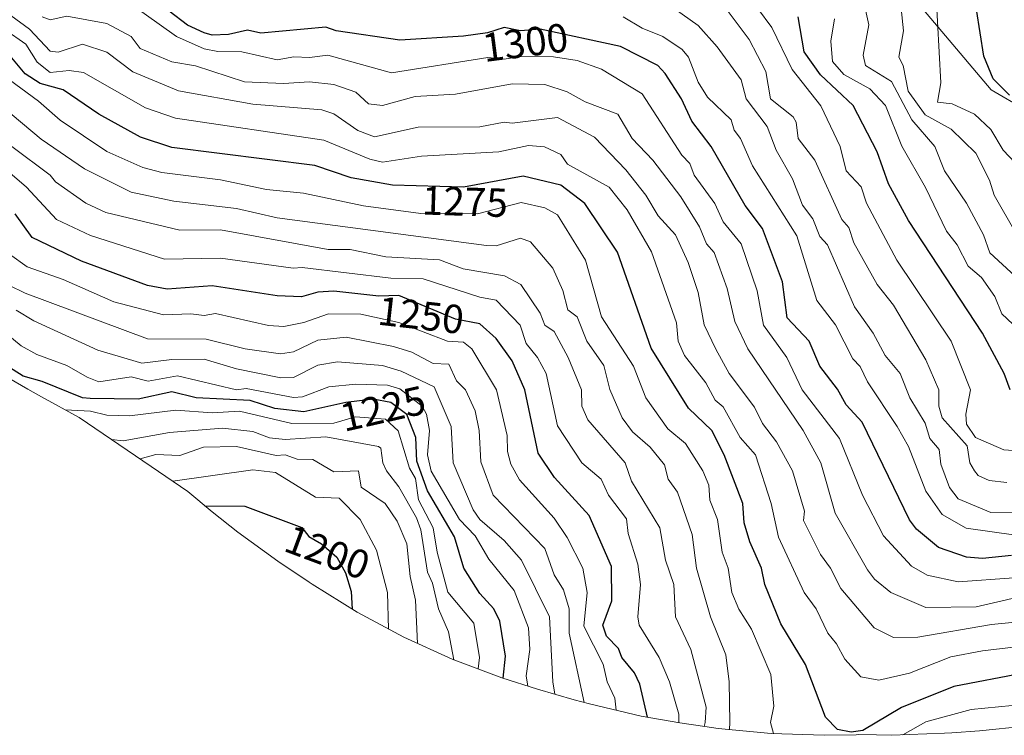
# Model space of a CAD drawing. Units: metres. Extents: x 672146 to 675467, y 4735986 to 4737604.
# Drawn here: x 673516 to 673759, y 4735986 to 4736163 of the extents above; entities that cross this region are included whole.
import ezdxf
from ezdxf.enums import TextEntityAlignment as Align

# ---------------------------------------------------------------- set-up
doc = ezdxf.new("R2010")
doc.units = ezdxf.units.M
doc.header["$MEASUREMENT"] = 0
for name, color, linetype, lineweight in [('Arbolado forestal CxS', 92, 'Continuous', 0), ('Curva de nivel maestra', 36, 'Continuous', 30), ('Curva de nivel normal', 36, 'Continuous', 0), ('Matorral CxS', 135, 'Continuous', 0), ('Rótulo de curva de nivel directora', 19, 'Continuous', 0)]:
    doc.layers.add(name, color=color, linetype=linetype, lineweight=lineweight)
doc.styles.add('Arial', font='txt', dxfattribs={"height": 0.2})

# ---------------------------------------------------------------- blocks, each defined once
blk = doc.blocks.new('*U150')
at = {"layer": 'Arbolado forestal CxS', "color": 92, "linetype": 'Continuous', "lineweight": 0}
blk.add_polyline3d([(673806.8421, 4736116.0273, 1339.6288), (673756.0421, 4736145.6607, 1348.5946), (673721.3453, 4736186.6805, 1337.0956), (673714.9955, 4736186.4405, 1334.318), (673708.8855, 4736187.3405, 1331.7231), (673699.8257, 4736189.9707, 1328.5788), (673692.1159, 4736195.1607, 1327.8254), (673678.7063, 4736206.3405, 1328.8281), (673635.8873, 4736235.5305, 1339.0147), (673618.1877, 4736245.2305, 1346.3453), (673596.7581, 4736257.5405, 1350.9539), (673573.1087, 4736273.3605, 1346.7443), (673551.5493, 4736286.0405, 1342.6326), (673532.1997, 4736295.3405, 1342.3058), (673497.6405, 4736310.9505, 1346.7929), (673464.0611, 4736327.9905, 1355.0968), (673438.7417, 4736344.5405, 1368.5657), (673414.9023, 4736357.0505, 1373.1587), (673397.0027, 4736363.9607, 1367.7567), (673380.0731, 4736372.9207, 1361.879), (673361.3635, 4736382.4807, 1357.8588), (673348.0237, 4736389.7307, 1356.5347)], dxfattribs=at)

msp = doc.modelspace()

# ---------------------------------------------------------------- linework, layer by layer
at = {"layer": 'Arbolado forestal CxS', "color": 92, "linetype": 'Continuous', "lineweight": 0}
msp.add_polyline3d([(673692.12, 4736195.16, 1327.83), (673699.83, 4736189.97, 1328.58), (673708.89, 4736187.34, 1331.72), (673715, 4736186.44, 1334.32), (673721.35, 4736186.68, 1337.1), (673756.04, 4736145.66, 1348.59), (673806.84, 4736116.03, 1339.63), (673891.51, 4736101.21, 1313.48), (673940.19, 4736132.96, 1334.68), (673971.94, 4736173.18, 1361.69), (674071.43, 4736160.48, 1363.37), (674115.88, 4736139.31, 1366.36), (674141.75, 4736086.83, 1371.9)], dxfattribs=at)
at = {"layer": 'Curva de nivel maestra', "color": 36, "linetype": 'Continuous', "lineweight": 30}
for points in [[(673760.6, 4736144.33, 1350), (673756.57, 4736148.3, 1350), (673754.21, 4736153.94, 1350), (673751.52, 4736171.24, 1350), (673747.22, 4736185.65, 1350), (673742.83, 4736194.55, 1350), (673734.01, 4736207.73, 1350), (673724.19, 4736217.9, 1350), (673715.9, 4736227.61, 1350), (673710.88, 4736231.65, 1350), (673704.61, 4736238.32, 1350), (673695.94, 4736245.54, 1350), (673691.83, 4736247.53, 1350), (673688.62, 4736250.32, 1350), (673681.83, 4736253.64, 1350), (673699.25, 4736255.69, 1350), (673700.72, 4736255.63, 1350), (673708.56, 4736254.65, 1350), (673718.29, 4736254.66, 1350), (673731.59, 4736254.29, 1350), (673744.76, 4736253.8, 1350), (673762.12, 4736251.17, 1350)], [(673761.07, 4736030.81, 1300), (673753.93, 4736030.1, 1300), (673749.93, 4736030.36, 1300), (673743.02, 4736032.76, 1300), (673737.6, 4736037.34, 1300), (673735.89, 4736039.63, 1300), (673724.25, 4736063.67, 1300), (673720.25, 4736067.97, 1300), (673718.11, 4736071.83, 1300), (673713.76, 4736077.48, 1300), (673711.14, 4736083.66, 1300), (673705.72, 4736089.44, 1300), (673704.58, 4736098.3, 1300), (673699.69, 4736111.41, 1300), (673695.39, 4736117.11, 1300), (673686.95, 4736131.66, 1300), (673682.21, 4736137.93, 1300), (673679.67, 4736143.39, 1300), (673675.66, 4736149.66, 1300), (673673.86, 4736151.66, 1300), (673664.63, 4736156.34, 1300), (673644.84, 4736160.54, 1300), (673639.95, 4736160.2, 1300), (673635.95, 4736160.97, 1300), (673631.85, 4736159.65, 1300), (673625.95, 4736158.88, 1300), (673610.18, 4736157.88, 1300), (673594.47, 4736160.17, 1300), (673591.95, 4736161.06, 1300), (673575.95, 4736159.58, 1300), (673572.61, 4736160.31, 1300), (673567.95, 4736159.28, 1300), (673563.95, 4736159.09, 1300), (673561.97, 4736159.67, 1300), (673557.87, 4736161.56, 1300), (673553.29, 4736164.98, 1300)], [(673760.7, 4736071.66, 1325), (673759.24, 4736075.66, 1325), (673753.94, 4736085.66, 1325), (673735.66, 4736113.39, 1325), (673730.75, 4736122.47, 1325), (673727.94, 4736130.35, 1325), (673722.05, 4736141.77, 1325), (673713.94, 4736149.36, 1325), (673709.94, 4736155.01, 1325), (673708.41, 4736163.65, 1325)], [(673764.04, 4736001.78, 1275), (673746.8, 4735998.54, 1275), (673733.93, 4735993.36, 1275), (673724.43, 4735987.67, 1275), (673721.51, 4735987.24, 1275), (673718.18, 4735987.91, 1275), (673715.22, 4735990.95, 1275), (673710.24, 4736003.97, 1275), (673704.2, 4736013.93, 1275), (673700.19, 4736023.67, 1275), (673699.43, 4736027.67, 1275), (673696.49, 4736034.22, 1275), (673695.14, 4736038.87, 1275), (673694.81, 4736043.67, 1275), (673690.17, 4736055.67, 1275), (673687.13, 4736061.67, 1275), (673681.39, 4736067.12, 1275), (673672.2, 4736081.92, 1275), (673663.9, 4736105.62, 1275), (673655.84, 4736117.56, 1275), (673649.94, 4736122.11, 1275), (673640.6, 4736124.31, 1275), (673625.9, 4736121.61, 1275), (673608.44, 4736122.15, 1275), (673598.21, 4736123.92, 1275), (673589.25, 4736126.96, 1275), (673553.96, 4736131.38, 1275), (673546.28, 4736133.98, 1275), (673535.96, 4736139.64, 1275), (673527.21, 4736145.66, 1275), (673521.5, 4736147.2, 1275), (673517.84, 4736149.54, 1275), (673513.32, 4736155.02, 1275)], [(673671.26, 4735990.97, 1250), (673669.39, 4735999.12, 1250), (673668.12, 4736001.85, 1250), (673664.96, 4736005.67, 1250), (673664.16, 4736007.89, 1250), (673661.17, 4736010.9, 1250), (673660.3, 4736013.67, 1250), (673662.53, 4736019.67, 1250), (673662.41, 4736028.14, 1250), (673656.92, 4736040.65, 1250), (673648.32, 4736050.05, 1250), (673644.35, 4736056.07, 1250), (673641.04, 4736071.66, 1250), (673637.95, 4736078.84, 1250), (673633.95, 4736084.34, 1250), (673629.95, 4736087.91, 1250), (673623.95, 4736089.1, 1250), (673609.95, 4736094.95, 1250), (673605.06, 4736094.77, 1250), (673593.95, 4736096.02, 1250), (673589.95, 4736095.77, 1250), (673585.95, 4736094.59, 1250), (673579.95, 4736094.81, 1250), (673563.95, 4736097.26, 1250), (673552.8, 4736096.5, 1250), (673547.96, 4736097.37, 1250), (673531.69, 4736103.39, 1250), (673519.52, 4736109.22, 1250), (673515.34, 4736115.04, 1250)], [(673635.68, 4736000.54, 1225), (673636.3, 4736006.02, 1225), (673634.88, 4736014.6, 1225), (673633.36, 4736017.67, 1225), (673629.95, 4736021.46, 1225), (673625.98, 4736027.7, 1225), (673623.7, 4736035.42, 1225), (673617.01, 4736046.73, 1225), (673614.37, 4736054.09, 1225), (673614.19, 4736059.91, 1225), (673611.95, 4736065.58, 1225), (673607.95, 4736068.5, 1225), (673603.67, 4736069.38, 1225), (673596.86, 4736068.57, 1225), (673586.5, 4736066.22, 1225), (673579.35, 4736067.07, 1225), (673573.28, 4736068.99, 1225), (673559.95, 4736069.7, 1225), (673553.96, 4736071.2, 1225), (673545.67, 4736069.37, 1225), (673533.82, 4736069.52, 1225), (673531.96, 4736069.66, 1225), (673522.02, 4736073.72, 1225), (673517.29, 4736074.99, 1225), (673512.42, 4736078.12, 1225)], [(673562.14, 4736043.07, 1200), (673571.95, 4736043, 1200), (673586.03, 4736037.75, 1200), (673587.76, 4736035.48, 1200), (673590.93, 4736033.67, 1200), (673594.68, 4736030.4, 1200), (673596.83, 4736026.55, 1200), (673598.24, 4736021.96, 1200), (673598.48, 4736017.55, 1200)]]:
    msp.add_polyline3d(points, dxfattribs=at)
at = {"layer": 'Curva de nivel normal', "color": 36, "linetype": 'Continuous', "lineweight": 0}
for points in [[(673768.15, 4736099.88, 1340), (673756.82, 4736119.66, 1340), (673755.65, 4736123.38, 1340), (673752.26, 4736129.99, 1340), (673746.18, 4736135.91, 1340), (673739.77, 4736139.5, 1340), (673735.55, 4736145.28, 1340), (673734.37, 4736151.66, 1340), (673733.27, 4736153.66, 1340), (673734.46, 4736160.18, 1340), (673733, 4736173.65, 1340)], [(673694.89, 4736170.6, 1320), (673701.94, 4736161, 1320), (673706.95, 4736150.67, 1320), (673714.04, 4736141.66, 1320), (673718.79, 4736131.66, 1320), (673720.32, 4736125.66, 1320), (673723.96, 4736121.68, 1320), (673725.28, 4736117.66, 1320), (673732.74, 4736103.66, 1320), (673746.19, 4736083.66, 1320), (673750.95, 4736071.66, 1320), (673749.77, 4736065.67, 1320), (673749.93, 4736063.19, 1320), (673752.2, 4736059.94, 1320), (673759.13, 4736056.87, 1320), (673765.93, 4736056.35, 1320)], [(673723.67, 4736171.65, 1335), (673725.86, 4736161.65, 1335), (673724.49, 4736154.21, 1335), (673725.02, 4736151.66, 1335), (673731.45, 4736147.66, 1335), (673736.5, 4736138.23, 1335), (673742.14, 4736131.66, 1335), (673744.55, 4736125.66, 1335), (673749.97, 4736117.66, 1335), (673754.15, 4736109.88, 1335), (673755.73, 4736105.46, 1335), (673764.05, 4736097.78, 1335)], [(673674.46, 4736168.17, 1310), (673683.8, 4736161.51, 1310), (673688.49, 4736156.2, 1310), (673694.35, 4736148.07, 1310), (673695.66, 4736143.38, 1310), (673700.84, 4736136.56, 1310), (673702.99, 4736130.71, 1310), (673707.01, 4736123.66, 1310), (673709.5, 4736117.22, 1310), (673712.09, 4736113.81, 1310), (673713.77, 4736109.49, 1310), (673715.67, 4736107.39, 1310), (673722.36, 4736092.08, 1310), (673726.94, 4736085.66, 1310), (673729.94, 4736080.13, 1310), (673733.6, 4736075.66, 1310), (673735.97, 4736069.7, 1310), (673739.73, 4736063.47, 1310), (673740.92, 4736059.67, 1310), (673743.2, 4736056.94, 1310), (673743.62, 4736053.36, 1310), (673745.8, 4736047.54, 1310), (673747.93, 4736044.76, 1310), (673755.93, 4736041.42, 1310), (673767.93, 4736041.35, 1310)], [(673761.93, 4736127.66, 1345), (673759.04, 4736130.77, 1345), (673755.93, 4736135.86, 1345), (673751.93, 4736139.64, 1345), (673746.44, 4736142.17, 1345), (673742.83, 4736142.56, 1345), (673743.59, 4736147.32, 1345), (673742.41, 4736170.13, 1345)], [(673761.6, 4736025.34, 1295), (673747.93, 4736024.35, 1295), (673740.23, 4736025.97, 1295), (673736.41, 4736028.15, 1295), (673729.5, 4736035.67, 1295), (673724.29, 4736045.67, 1295), (673718.62, 4736059.67, 1295), (673709.43, 4736071.66, 1295), (673705.65, 4736079.66, 1295), (673699.91, 4736087.63, 1295), (673698.37, 4736096.09, 1295), (673694.38, 4736107.66, 1295), (673689.94, 4736113.09, 1295), (673687.87, 4736117.59, 1295), (673682.83, 4736124.55, 1295), (673681.76, 4736127.48, 1295), (673679.79, 4736129.51, 1295), (673669.94, 4736144.6, 1295), (673659.94, 4736150.68, 1295), (673653.94, 4736152.82, 1295), (673648.07, 4736153.79, 1295), (673640.13, 4736153.84, 1295), (673635.95, 4736153.22, 1295), (673631.95, 4736153.59, 1295), (673608.12, 4736149.83, 1295), (673592.46, 4736154.17, 1295), (673587.95, 4736153.57, 1295), (673584.07, 4736153.78, 1295), (673579.95, 4736153.02, 1295), (673571.27, 4736154.97, 1295), (673565.34, 4736155.04, 1295), (673561.95, 4736155.75, 1295), (673555.11, 4736158.8, 1295), (673543.42, 4736167.11, 1295)], [(673780.41, 4736016.15, 1285), (673756.1, 4736013.84, 1285), (673737.93, 4736010.68, 1285), (673731.94, 4736010.63, 1285), (673727.21, 4736012.94, 1285), (673718.93, 4736022.66, 1285), (673716.45, 4736027.67, 1285), (673713.94, 4736031.02, 1285), (673709.73, 4736039.46, 1285), (673710.04, 4736041.77, 1285), (673707.08, 4736051.67, 1285), (673703.12, 4736058.85, 1285), (673699.64, 4736063.37, 1285), (673697.7, 4736067.42, 1285), (673691.46, 4736075.66, 1285), (673688.14, 4736081.66, 1285), (673685.25, 4736087.66, 1285), (673683.8, 4736095.66, 1285), (673681.34, 4736103.06, 1285), (673678.17, 4736109.89, 1285), (673673.94, 4736114.52, 1285), (673670.88, 4736119.66, 1285), (673665.94, 4736125.88, 1285), (673658.25, 4736133.97, 1285), (673649.07, 4736138.79, 1285), (673637.95, 4736137.44, 1285), (673635.95, 4736137.68, 1285), (673629.95, 4736136.5, 1285), (673614.72, 4736136.43, 1285), (673603.95, 4736134.02, 1285), (673599.89, 4736135.6, 1285), (673593.97, 4736139.68, 1285), (673591.01, 4736140.72, 1285), (673573.95, 4736142.06, 1285), (673555.66, 4736145.36, 1285), (673544.4, 4736150.1, 1285), (673537.96, 4736154.87, 1285), (673531.96, 4736156.85, 1285), (673525.96, 4736154.92, 1285), (673523.96, 4736155.13, 1285), (673518.91, 4736160.6, 1285), (673514.25, 4736163.94, 1285)], [(673767.64, 4736021.67, 1290), (673752.38, 4736018.12, 1290), (673739.93, 4736017.97, 1290), (673731.31, 4736021.67, 1290), (673727.28, 4736025.01, 1290), (673725.53, 4736027.26, 1290), (673717.55, 4736041.28, 1290), (673714.01, 4736053.67, 1290), (673709.64, 4736061.67, 1290), (673696.07, 4736081.79, 1290), (673692.82, 4736088.54, 1290), (673690.9, 4736096.62, 1290), (673687.76, 4736105.48, 1290), (673685.88, 4736107.66, 1290), (673684.14, 4736111.86, 1290), (673679.51, 4736119.23, 1290), (673672.57, 4736128.29, 1290), (673667.52, 4736133.66, 1290), (673663.94, 4736139.66, 1290), (673655.94, 4736142.63, 1290), (673651.44, 4736145.16, 1290), (673645.95, 4736146.92, 1290), (673637.95, 4736147.1, 1290), (673623.95, 4736144.59, 1290), (673613.95, 4736143.94, 1290), (673605.95, 4736141.72, 1290), (673602.49, 4736142.2, 1290), (673599.36, 4736145.07, 1290), (673593.95, 4736146.95, 1290), (673587.95, 4736147.59, 1290), (673581.49, 4736147.2, 1290), (673571.87, 4736147.58, 1290), (673559.82, 4736151.53, 1290), (673553.96, 4736152.53, 1290), (673546.16, 4736155.85, 1290), (673543.96, 4736158.81, 1290), (673537.96, 4736161.98, 1290), (673528.11, 4736163.8, 1290), (673523.96, 4736162.88, 1290), (673521.96, 4736163.65, 1290)], [(673767.93, 4736034.97, 1305), (673749.84, 4736037.58, 1305), (673743.93, 4736040.91, 1305), (673739.93, 4736046.68, 1305), (673735.64, 4736057.67, 1305), (673732.87, 4736062.61, 1305), (673725.56, 4736073.66, 1305), (673723.72, 4736077.44, 1305), (673721.94, 4736079.34, 1305), (673717.62, 4736087.66, 1305), (673713.06, 4736093.66, 1305), (673708.13, 4736109.66, 1305), (673697.19, 4736126.91, 1305), (673694.2, 4736133.66, 1305), (673692.7, 4736135.66, 1305), (673691.94, 4736138.25, 1305), (673686.11, 4736143.83, 1305), (673683.78, 4736147.5, 1305), (673681.41, 4736153.66, 1305), (673679.85, 4736155.56, 1305), (673675.09, 4736158.8, 1305), (673669.94, 4736160.79, 1305), (673665.26, 4736163.65, 1305)], [(673691.22, 4736164.93, 1315), (673696.35, 4736158.06, 1315), (673700.44, 4736150.16, 1315), (673701.66, 4736143.38, 1315), (673707.23, 4736138.95, 1315), (673707.96, 4736137.66, 1315), (673708.44, 4736133.66, 1315), (673712.57, 4736128.29, 1315), (673719.2, 4736113.66, 1315), (673720.91, 4736111.66, 1315), (673722.16, 4736107.88, 1315), (673727.94, 4736097.66, 1315), (673731.94, 4736092.55, 1315), (673739.93, 4736079.02, 1315), (673743.16, 4736071.66, 1315), (673743.15, 4736067.66, 1315), (673743.93, 4736064.73, 1315), (673750.11, 4736057.85, 1315), (673750.76, 4736053.67, 1315), (673751.97, 4736051.67, 1315), (673752.83, 4736050.57, 1315), (673755.54, 4736049.28, 1315), (673759.93, 4736048.8, 1315)], [(673762.77, 4736086.5, 1330), (673758.66, 4736090.39, 1330), (673756.97, 4736094.7, 1330), (673753.66, 4736099.39, 1330), (673750.4, 4736102.13, 1330), (673747.64, 4736107.37, 1330), (673745.05, 4736110.78, 1330), (673739.83, 4736121.56, 1330), (673734, 4736131.73, 1330), (673730.01, 4736141.73, 1330), (673726.13, 4736145.85, 1330), (673719.67, 4736149.39, 1330), (673716.88, 4736152.6, 1330), (673716.54, 4736157.65, 1330), (673717.4, 4736163.11, 1330)], [(673769.93, 4736009.16, 1280), (673753.93, 4736007.34, 1280), (673746.08, 4736005.82, 1280), (673735.93, 4736001.83, 1280), (673728.31, 4736000.04, 1280), (673723.94, 4736000.88, 1280), (673719.94, 4736005.27, 1280), (673717.94, 4736009.07, 1280), (673715.75, 4736011.67, 1280), (673712.92, 4736017.67, 1280), (673709.94, 4736021.67, 1280), (673703.62, 4736035.35, 1280), (673701.75, 4736043.67, 1280), (673697.94, 4736055.67, 1280), (673694.15, 4736059.88, 1280), (673689.94, 4736067.45, 1280), (673687.94, 4736069.14, 1280), (673685.67, 4736073.39, 1280), (673680.42, 4736080.14, 1280), (673678.84, 4736083.66, 1280), (673678.46, 4736088.18, 1280), (673672.27, 4736105.66, 1280), (673666.29, 4736116.01, 1280), (673661.87, 4736121.59, 1280), (673651.57, 4736127.29, 1280), (673649.94, 4736129.66, 1280), (673645.86, 4736131.57, 1280), (673641.95, 4736131.87, 1280), (673634.64, 4736130.35, 1280), (673615.52, 4736129.23, 1280), (673605.95, 4736127.82, 1280), (673602.8, 4736128.51, 1280), (673591.47, 4736133.18, 1280), (673554.91, 4736138.61, 1280), (673547.46, 4736141.16, 1280), (673532.23, 4736149.93, 1280), (673528.69, 4736150.39, 1280), (673523.96, 4736149.91, 1280), (673520.78, 4736152.48, 1280), (673517.96, 4736156.87, 1280), (673512.8, 4736160.49, 1280)], [(673702.4, 4735986.89, 1270), (673701.64, 4735989.67, 1270), (673702.42, 4735993.67, 1270), (673701.72, 4736001.45, 1270), (673696.91, 4736012.64, 1270), (673693.82, 4736017.55, 1270), (673692.1, 4736021.67, 1270), (673691.16, 4736027.67, 1270), (673689.68, 4736031.67, 1270), (673688.59, 4736039.67, 1270), (673686.7, 4736044.43, 1270), (673686.39, 4736048.12, 1270), (673684.95, 4736051.67, 1270), (673680.68, 4736058.41, 1270), (673676.32, 4736062.05, 1270), (673670.89, 4736069.66, 1270), (673667.8, 4736077.52, 1270), (673659.94, 4736089.64, 1270), (673655.96, 4736103.66, 1270), (673649.1, 4736114.82, 1270), (673645.95, 4736116.5, 1270), (673640.15, 4736117.86, 1270), (673629.34, 4736115.05, 1270), (673615.42, 4736115.13, 1270), (673601.28, 4736116.99, 1270), (673586.43, 4736120.14, 1270), (673577.36, 4736121.07, 1270), (673565.95, 4736123.44, 1270), (673551.55, 4736125.25, 1270), (673546.81, 4736126.51, 1270), (673537.96, 4736130.38, 1270), (673526.41, 4736138.11, 1270), (673521.09, 4736142.79, 1270), (673507.96, 4736152.45, 1270)], [(673691.5, 4735987.92, 1265), (673691.62, 4735989.67, 1265), (673691.42, 4735999.67, 1265), (673690.6, 4736006.33, 1265), (673686.85, 4736015.67, 1265), (673683.39, 4736027.67, 1265), (673682.28, 4736036.01, 1265), (673678.7, 4736046.43, 1265), (673676.37, 4736049.67, 1265), (673675.45, 4736053.18, 1265), (673671.94, 4736057.51, 1265), (673667.57, 4736061.3, 1265), (673665.03, 4736064.76, 1265), (673662.02, 4736071.74, 1265), (673660.52, 4736077.66, 1265), (673656.3, 4736083.66, 1265), (673653.94, 4736089.63, 1265), (673651.64, 4736091.36, 1265), (673650.4, 4736096.12, 1265), (673647.94, 4736101.66, 1265), (673642.44, 4736108.15, 1265), (673639.95, 4736109.04, 1265), (673633.95, 4736107.19, 1265), (673631.57, 4736107.28, 1265), (673579.95, 4736114.08, 1265), (673569.95, 4736116.34, 1265), (673554.46, 4736118.16, 1265), (673543.96, 4736120.43, 1265), (673532.43, 4736126.13, 1265), (673521.72, 4736133.42, 1265), (673504.32, 4736148.02, 1265)], [(673685.26, 4735988.68, 1260), (673685.53, 4735989.67, 1260), (673685.72, 4735993.45, 1260), (673682.01, 4736007.67, 1260), (673678.2, 4736015.67, 1260), (673677.81, 4736023.67, 1260), (673675.73, 4736029.67, 1260), (673674.29, 4736037.67, 1260), (673667.38, 4736049.11, 1260), (673665.79, 4736053.67, 1260), (673656.55, 4736064.28, 1260), (673655.12, 4736067.66, 1260), (673655.02, 4736071.66, 1260), (673651.74, 4736079.66, 1260), (673648.3, 4736086.02, 1260), (673645.95, 4736087.61, 1260), (673644.84, 4736090.55, 1260), (673640.09, 4736097.66, 1260), (673636.04, 4736099.75, 1260), (673625.79, 4736101.5, 1260), (673619.97, 4736103.68, 1260), (673606.76, 4736104.47, 1260), (673597.95, 4736106.28, 1260), (673592.54, 4736106.25, 1260), (673565.95, 4736111.07, 1260), (673555.96, 4736111.04, 1260), (673537.7, 4736115.4, 1260), (673532.8, 4736117.66, 1260), (673525.27, 4736122.97, 1260), (673523.96, 4736124.58, 1260), (673514.48, 4736131.66, 1260)], [(673678.98, 4735989.63, 1255), (673679.04, 4735991.67, 1255), (673676.69, 4735999.67, 1255), (673674.19, 4736005.67, 1255), (673669.25, 4736013.67, 1255), (673668.9, 4736015.67, 1255), (673669.54, 4736023.67, 1255), (673668.92, 4736028.65, 1255), (673666.53, 4736036.26, 1255), (673666.15, 4736039.88, 1255), (673661.69, 4736045.67, 1255), (673659.89, 4736049.62, 1255), (673655.11, 4736053.67, 1255), (673649.07, 4736062.8, 1255), (673646.32, 4736075.66, 1255), (673644.19, 4736079.66, 1255), (673641.4, 4736083.11, 1255), (673639.9, 4736087.61, 1255), (673633.95, 4736093.79, 1255), (673629.95, 4736094.51, 1255), (673615.95, 4736099.03, 1255), (673607.95, 4736099.23, 1255), (673586.14, 4736101.85, 1255), (673583.92, 4736101.63, 1255), (673565.95, 4736104.1, 1255), (673552.15, 4736103.85, 1255), (673533.96, 4736109.71, 1255), (673525.57, 4736113.66, 1255), (673518.1, 4736121.66, 1255), (673511.06, 4736127.66, 1255)], [(673663.52, 4735992.68, 1245), (673663.26, 4735995.67, 1245), (673661.33, 4735999.67, 1245), (673660.33, 4736004.06, 1245), (673655.62, 4736013.35, 1245), (673656.39, 4736021.67, 1245), (673655.31, 4736027.67, 1245), (673651.5, 4736035.23, 1245), (673648.3, 4736040.03, 1245), (673639.76, 4736049.48, 1245), (673637.59, 4736053.31, 1245), (673636.73, 4736056.45, 1245), (673636.67, 4736060.39, 1245), (673634.03, 4736071.66, 1245), (673627.95, 4736081.75, 1245), (673625.95, 4736083.37, 1245), (673621.95, 4736083.66, 1245), (673609.95, 4736088.24, 1245), (673600.6, 4736090.31, 1245), (673592.65, 4736090.36, 1245), (673586.51, 4736088.22, 1245), (673581.57, 4736087.28, 1245), (673577.81, 4736087.52, 1245), (673564.73, 4736090.44, 1245), (673561.95, 4736089.95, 1245), (673558.7, 4736090.4, 1245), (673551.96, 4736090.11, 1245), (673539.69, 4736093.39, 1245), (673527.2, 4736098.9, 1245), (673518.3, 4736102, 1245), (673513.96, 4736105.14, 1245)], [(673655.63, 4735994.58, 1240), (673651.98, 4736011.67, 1240), (673651.96, 4736017.67, 1240), (673650.6, 4736022.33, 1240), (673648.3, 4736026.03, 1240), (673645.95, 4736032.5, 1240), (673633.22, 4736045.67, 1240), (673630.16, 4736053.88, 1240), (673629.81, 4736061.67, 1240), (673628.76, 4736066.47, 1240), (673626.43, 4736071.66, 1240), (673624.15, 4736073.86, 1240), (673622.31, 4736078.02, 1240), (673618.45, 4736078.16, 1240), (673613.2, 4736080.91, 1240), (673608.67, 4736082.38, 1240), (673596.95, 4736084.66, 1240), (673589.95, 4736083.87, 1240), (673583.95, 4736081.04, 1240), (673580.8, 4736080.51, 1240), (673572.04, 4736081.75, 1240), (673562.48, 4736084.19, 1240), (673547.96, 4736084.24, 1240), (673517.8, 4736095.5, 1240), (673513.76, 4736097.46, 1240)], [(673648.46, 4735996.63, 1235), (673647.94, 4735999.67, 1235), (673647.13, 4736015.67, 1235), (673640.2, 4736029.67, 1235), (673635.95, 4736034.54, 1235), (673629.95, 4736039.65, 1235), (673628.32, 4736042.04, 1235), (673623.36, 4736053.67, 1235), (673622.86, 4736062.58, 1235), (673618.66, 4736072.37, 1235), (673610.52, 4736076.23, 1235), (673605.95, 4736077.65, 1235), (673594.87, 4736078.58, 1235), (673589.95, 4736077.7, 1235), (673583.95, 4736074.71, 1235), (673580.9, 4736074.61, 1235), (673569.95, 4736076.81, 1235), (673561.95, 4736079.18, 1235), (673553.96, 4736079.13, 1235), (673546.56, 4736078.26, 1235), (673535.72, 4736081.42, 1235), (673519.96, 4736088.65, 1235), (673515.56, 4736091.26, 1235)], [(673641.78, 4735998.62, 1230), (673641.4, 4736001.12, 1230), (673642.28, 4736007.67, 1230), (673641.95, 4736013.01, 1230), (673638.43, 4736022.15, 1230), (673632.17, 4736029.89, 1230), (673628.82, 4736035.67, 1230), (673624.92, 4736039.67, 1230), (673617.95, 4736051.62, 1230), (673617.06, 4736055.67, 1230), (673617.56, 4736061.67, 1230), (673616.76, 4736065.67, 1230), (673615.7, 4736067.66, 1230), (673610.17, 4736071.88, 1230), (673607.13, 4736072.84, 1230), (673599.36, 4736073.07, 1230), (673592.69, 4736072.4, 1230), (673586.2, 4736069.91, 1230), (673583.95, 4736069.77, 1230), (673572.27, 4736071.98, 1230), (673569.95, 4736071.69, 1230), (673555.37, 4736075.07, 1230), (673548.13, 4736073.83, 1230), (673543.96, 4736074.9, 1230), (673535.96, 4736073.66, 1230), (673533.06, 4736074.76, 1230), (673528.08, 4736077.66, 1230), (673520.7, 4736080.4, 1230), (673516.84, 4736082.54, 1230), (673513.02, 4736085.66, 1230)], [(673527.71, 4736066.72, 1220), (673533.96, 4736066.37, 1220), (673537.96, 4736065.41, 1220), (673543.57, 4736065.28, 1220), (673554.95, 4736066.66, 1220), (673563.95, 4736065.98, 1220), (673570.68, 4736066.39, 1220), (673583.6, 4736063.32, 1220), (673593.95, 4736063.4, 1220), (673599.24, 4736064.96, 1220), (673606.67, 4736064.39, 1220), (673609.82, 4736061.54, 1220), (673612.61, 4736052.33, 1220), (673614.07, 4736049.79, 1220), (673614.81, 4736044.53, 1220), (673618.47, 4736037.67, 1220), (673619.4, 4736031.67, 1220), (673622.06, 4736021.78, 1220), (673628.44, 4736014.16, 1220), (673629.86, 4736005.67, 1220), (673629.51, 4736002.84, 1220)], [(673539.14, 4736059.38, 1215), (673541.96, 4736059.12, 1215), (673553.4, 4736061.11, 1215), (673566.45, 4736062.17, 1215), (673573.95, 4736061.42, 1215), (673578.07, 4736059.79, 1215), (673581.95, 4736059.42, 1215), (673591.95, 4736060.05, 1215), (673604.93, 4736057.67, 1215), (673605.52, 4736057.24, 1215), (673605.99, 4736053.67, 1215), (673606.91, 4736051.67, 1215), (673610, 4736047.72, 1215), (673614.35, 4736040.07, 1215), (673615.38, 4736037.1, 1215), (673617, 4736026.72, 1215), (673618.3, 4736024.02, 1215), (673619.72, 4736017.67, 1215), (673622.24, 4736011.96, 1215), (673623.54, 4736005.09, 1215)], [(673614.58, 4736009.12, 1210), (673614.08, 4736019.8, 1210), (673612.73, 4736025.67, 1210), (673611.95, 4736033.72, 1210), (673609.58, 4736039.3, 1210), (673606.6, 4736043.67, 1210), (673600.67, 4736047.67, 1210), (673599.99, 4736051.71, 1210), (673593.95, 4736051.48, 1210), (673588.72, 4736054.44, 1210), (673584.86, 4736054.58, 1210), (673581.95, 4736055.63, 1210), (673579.74, 4736055.46, 1210), (673569.95, 4736057.72, 1210), (673561.8, 4736057.52, 1210), (673555.96, 4736055.5, 1210), (673550.01, 4736055.72, 1210), (673546.13, 4736054.62, 1210)], [(673607.41, 4736012.68, 1205), (673607.14, 4736021.67, 1205), (673604.42, 4736032.14, 1205), (673600.4, 4736039.67, 1205), (673595.25, 4736044.97, 1205), (673589.45, 4736045.17, 1205), (673579.53, 4736051.25, 1205), (673573.95, 4736051.91, 1205), (673554.2, 4736049.12, 1205)], [(673767.93, 4735994.48, 1270), (673751.08, 4735992.82, 1270), (673739.93, 4735989.8, 1270), (673734.25, 4735986.63, 1270)]]:
    msp.add_polyline3d(points, dxfattribs=at)
at = {"layer": 'Matorral CxS', "color": 135, "linetype": 'Continuous', "lineweight": 0}
for points in [[(673317.89, 4736359.44, 1341.58), (673353.76, 4736342.32, 1348.09), (673411.02, 4736314.99, 1366.47), (673485.11, 4736276.89, 1333.57), (673576.13, 4736226.09, 1339.48), (673692.12, 4736195.16, 1327.83), (673699.83, 4736189.97, 1328.58), (673708.89, 4736187.34, 1331.72), (673715, 4736186.44, 1334.32), (673721.35, 4736186.68, 1337.1), (673756.04, 4736145.66, 1348.59), (673806.84, 4736116.03, 1339.63)], [(673692.12, 4736195.16, 1327.83), (673699.83, 4736189.97, 1328.58), (673708.89, 4736187.34, 1331.72), (673715, 4736186.44, 1334.32), (673721.35, 4736186.68, 1337.1), (673756.04, 4736145.66, 1348.59), (673806.84, 4736116.03, 1339.63), (673891.51, 4736101.21, 1313.48), (673940.19, 4736132.96, 1334.68), (673971.94, 4736173.18, 1361.69), (674071.43, 4736160.48, 1363.37), (674115.88, 4736139.31, 1366.36), (674141.75, 4736086.83, 1371.9)], [(673764.45, 4735988.76, 1264.09), (673753.19, 4735987.6, 1263.25), (673746.34, 4735987.09, 1263.51), (673744.57, 4735986.97, 1263.7), (673731.49, 4735986.54, 1268.21), (673727.79, 4735986.57, 1270.26), (673723.3, 4735986.66, 1272.37), (673722.73, 4735986.63, 1272.61), (673714.86, 4735986.48, 1273.43), (673714.86, 4735986.48, 1273.43), (673701.78, 4735986.91, 1270.98), (673688.75, 4735988.19, 1264.92), (673685.4, 4735988.66, 1262.64), (673679.29, 4735989.57, 1257.54), (673669.73, 4735991.23, 1250.15), (673656.99, 4735994.2, 1242.08), (673653.19, 4735995.26, 1239.49), (673644.13, 4735997.88, 1233.31), (673635.4, 4736000.62, 1226.68), (673623.15, 4736005.23, 1216.97), (673611.23, 4736010.64, 1209.17), (673599.69, 4736016.8, 1201.84), (673588.58, 4736023.72, 1196.28), (673587.86, 4736024.2, 1195.99), (673580.15, 4736029.4, 1194.84), (673570.23, 4736036.54, 1195.14), (673563.91, 4736041.59, 1197.15), (673557.95, 4736046.56, 1200.02), (673548.89, 4736052.74, 1205.15), (673548.86, 4736052.75, 1205.17), (673531.09, 4736064.87, 1216.15), (673521.86, 4736069.93, 1219.52), (673518.49, 4736071.82, 1220.53), (673497.06, 4736084.12, 1213.8)], [(673497.06, 4736084.12, 1213.8), (673518.49, 4736071.82, 1220.53), (673521.86, 4736069.93, 1219.52), (673531.09, 4736064.87, 1216.15), (673548.86, 4736052.75, 1205.17), (673548.89, 4736052.74, 1205.15), (673557.95, 4736046.56, 1200.02), (673563.91, 4736041.59, 1197.15), (673570.23, 4736036.54, 1195.14), (673580.15, 4736029.4, 1194.84), (673587.86, 4736024.2, 1195.99), (673588.58, 4736023.72, 1196.28), (673599.69, 4736016.8, 1201.84), (673611.23, 4736010.64, 1209.17), (673623.15, 4736005.23, 1216.97), (673635.4, 4736000.62, 1226.68), (673644.13, 4735997.88, 1233.31), (673653.19, 4735995.26, 1239.49), (673656.99, 4735994.2, 1242.08), (673669.73, 4735991.23, 1250.15), (673679.29, 4735989.57, 1257.54), (673685.4, 4735988.66, 1262.64), (673688.75, 4735988.19, 1264.92), (673701.78, 4735986.91, 1270.98), (673714.86, 4735986.48, 1273.43), (673722.73, 4735986.63, 1272.61), (673723.3, 4735986.66, 1272.37), (673727.79, 4735986.57, 1270.26), (673731.49, 4735986.54, 1268.21), (673744.57, 4735986.97, 1263.7), (673746.34, 4735987.09, 1263.51), (673753.19, 4735987.6, 1263.25), (673764.45, 4735988.76, 1264.09)]]:
    msp.add_polyline3d(points, dxfattribs=at)

# ---------------------------------------------------------------- block references
at = {"layer": 'Arbolado forestal CxS', "color": 92, "linetype": 'Continuous', "lineweight": 0}
msp.add_blockref('*U150', (0, 0), dxfattribs=at)

# ---------------------------------------------------------------- texts
at = {"layer": 'Rótulo de curva de nivel directora', "color": 19, "linetype": 'Continuous', "lineweight": 0, "style": 'Arial'}
for s, rotation, p in [('1300', 7.4354, (673641.13, 4736157.3)), ('1275', -1.7716, (673626.24, 4736118.06)), ('1250', -6.4194, (673615.41, 4736090.05)), ('1225', 12.7803, (673606.02, 4736067.03)), ('1200', -20.449, (673592.34, 4736031.63))]:
    msp.add_text(s, height=7, rotation=rotation, dxfattribs=at).set_placement(p, align=Align.MIDDLE_CENTER)

doc.saveas('drawing.dxf')
